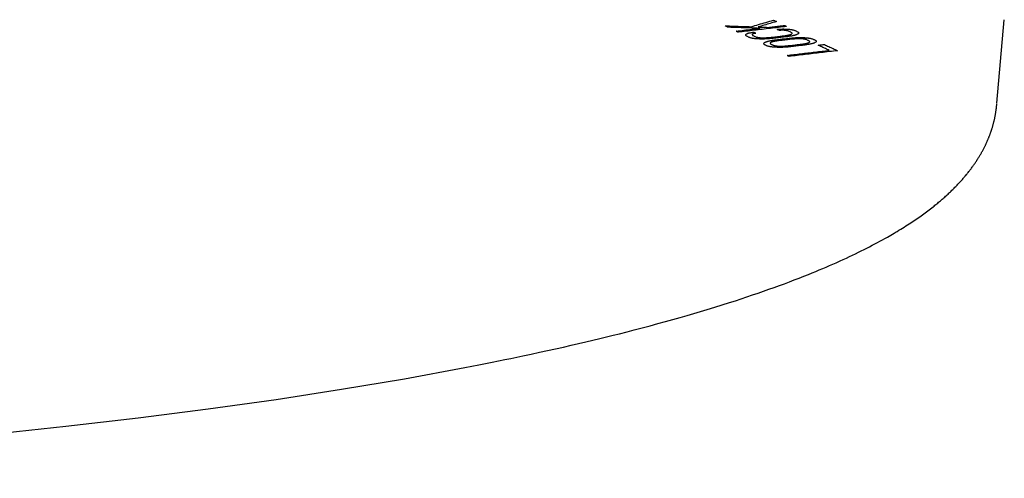
# Model space of a CAD drawing. Extents: x 0 to 420, y 0 to 297.
# Drawn here: x 342 to 361, y 213 to 222 of the extents above; entities that cross this region are included whole.
import ezdxf

# ---------------------------------------------------------------- set-up
doc = ezdxf.new("R2010")
doc.units = 0
doc.header["$LTSCALE"] = 23.1
doc.layers.get('0').update_dxf_attribs({"linetype": 'CONTINUOUS'})
doc.layers.add('5_ALL_CURVES', color=7, linetype='CONTINUOUS')

msp = doc.modelspace()

# ---------------------------------------------------------------- linework, layer by layer
at = {"color": 7, "linetype": 'CONTINUOUS'}
for p, q in [((361.12904, 219.91198), (361.27362, 221.53924)), ((361.11906, 219.81191), (361.12017, 219.82122)), ((361.12017, 219.82122), (361.12133, 219.83147)), ((361.12133, 219.83147), (361.12237, 219.84096)), ((361.12237, 219.84096), (361.12335, 219.85038)), ((361.12335, 219.85038), (361.12451, 219.86198)), ((361.12451, 219.86198), (361.1257, 219.87453)), ((361.1257, 219.87453), (361.128, 219.90015)), ((361.08606, 219.6157), (361.08864, 219.62784)), ((361.08864, 219.62784), (361.09114, 219.63993)), ((361.09114, 219.63993), (361.09356, 219.65195)), ((361.09356, 219.65195), (361.09589, 219.6639)), ((361.09589, 219.6639), (361.09813, 219.67577)), ((361.09813, 219.67577), (361.1003, 219.68758)), ((361.1003, 219.68758), (361.10239, 219.69932)), ((361.10239, 219.69932), (361.1044, 219.71099)), ((361.1044, 219.71099), (361.10633, 219.72261)), ((361.10633, 219.72261), (361.10819, 219.73416)), ((361.10819, 219.73416), (361.10998, 219.74564)), ((361.10998, 219.74564), (361.11169, 219.75705)), ((361.11169, 219.75705), (361.11333, 219.76838)), ((361.11333, 219.76838), (361.1149, 219.77962)), ((361.1149, 219.77962), (361.11638, 219.79073)), ((361.11638, 219.79073), (361.11778, 219.80156)), ((361.11778, 219.80156), (361.11906, 219.81191)), ((361.03723, 219.42892), (361.04108, 219.44156)), ((361.04108, 219.44156), (361.04484, 219.45418)), ((361.04484, 219.45418), (361.04852, 219.46677)), ((361.04852, 219.46677), (361.05211, 219.47933)), ((361.05211, 219.47933), (361.05562, 219.49187)), ((361.05562, 219.49187), (361.05904, 219.50439)), ((361.05904, 219.50439), (361.06237, 219.51688)), ((361.06237, 219.51688), (361.06563, 219.52935)), ((361.06563, 219.52935), (361.0688, 219.54179)), ((361.0688, 219.54179), (361.07189, 219.55421)), ((361.07189, 219.55421), (361.07489, 219.56659)), ((361.07489, 219.56659), (361.07781, 219.57893)), ((361.07781, 219.57893), (361.08064, 219.59124)), ((361.08064, 219.59124), (361.0834, 219.60349)), ((361.0834, 219.60349), (361.08606, 219.6157)), ((360.96986, 219.2397), (360.97378, 219.24944)), ((360.97378, 219.24944), (360.97764, 219.25917)), ((360.97764, 219.25917), (360.98145, 219.26888)), ((360.98145, 219.26888), (360.98521, 219.27858)), ((360.98521, 219.27858), (360.98891, 219.28827)), ((360.98891, 219.28827), (360.99256, 219.29795)), ((360.99256, 219.29795), (360.99615, 219.30761)), ((360.99615, 219.30761), (360.99969, 219.31726)), ((360.99969, 219.31726), (361.00319, 219.3269)), ((361.00319, 219.3269), (361.00662, 219.33653)), ((361.00662, 219.33653), (361.01001, 219.34614)), ((361.01001, 219.34614), (361.01335, 219.35574)), ((361.01335, 219.35574), (361.01663, 219.36533)), ((361.01663, 219.36533), (361.01986, 219.37491)), ((361.01986, 219.37491), (361.02304, 219.38447)), ((361.02304, 219.38447), (361.02618, 219.39402)), ((361.02618, 219.39402), (361.02926, 219.40355)), ((361.02926, 219.40355), (361.03329, 219.41625)), ((361.03329, 219.41625), (361.03723, 219.42892)), ((360.88136, 219.04584), (360.88807, 219.05912)), ((360.88807, 219.05912), (360.89467, 219.07237)), ((360.89467, 219.07237), (360.89956, 219.0823)), ((360.89956, 219.0823), (360.90438, 219.09222)), ((360.90438, 219.09222), (360.90914, 219.10213)), ((360.90914, 219.10213), (360.91385, 219.11203)), ((360.91385, 219.11203), (360.9185, 219.12191)), ((360.9185, 219.12191), (360.92309, 219.13179)), ((360.92309, 219.13179), (360.92762, 219.14166)), ((360.92762, 219.14166), (360.9321, 219.15151)), ((360.9321, 219.15151), (360.93652, 219.16136)), ((360.93652, 219.16136), (360.94088, 219.17119)), ((360.94088, 219.17119), (360.94519, 219.18101)), ((360.94519, 219.18101), (360.94944, 219.19082)), ((360.94944, 219.19082), (360.95363, 219.20062)), ((360.95363, 219.20062), (360.95777, 219.21041)), ((360.95777, 219.21041), (360.96186, 219.22019)), ((360.96186, 219.22019), (360.96588, 219.22995)), ((360.96588, 219.22995), (360.96986, 219.2397)), ((360.77399, 218.85494), (360.78226, 218.86842)), ((360.78226, 218.86842), (360.79041, 218.8819)), ((360.79041, 218.8819), (360.79846, 218.89536)), ((360.79846, 218.89536), (360.80639, 218.90881)), ((360.80639, 218.90881), (360.81421, 218.92225)), ((360.81421, 218.92225), (360.82192, 218.93567)), ((360.82192, 218.93567), (360.82952, 218.94908)), ((360.83886, 218.96582), (360.84622, 218.9792)), ((360.84622, 218.9792), (360.85346, 218.99256)), ((360.85346, 218.99256), (360.8606, 219.00591)), ((360.8606, 219.00591), (360.86763, 219.01923)), ((360.86763, 219.01923), (360.87455, 219.03255)), ((360.87455, 219.03255), (360.88136, 219.04584)), ((360.64603, 218.66489), (360.65597, 218.67857)), ((360.65597, 218.67857), (360.66577, 218.69221)), ((360.66577, 218.69221), (360.67543, 218.70583)), ((360.67543, 218.70583), (360.68498, 218.71944)), ((360.68498, 218.71944), (360.6944, 218.73303)), ((360.6944, 218.73303), (360.70371, 218.74662)), ((360.70371, 218.74662), (360.7129, 218.7602)), ((360.7129, 218.7602), (360.72198, 218.77376)), ((360.72198, 218.77376), (360.73094, 218.78732)), ((360.73094, 218.78732), (360.73978, 218.80087)), ((360.73978, 218.80087), (360.7485, 218.8144)), ((360.7485, 218.8144), (360.75711, 218.82792)), ((360.75711, 218.82792), (360.76561, 218.84144)), ((360.76561, 218.84144), (360.77399, 218.85494)), ((360.49351, 218.47218), (360.50399, 218.48452)), ((360.50399, 218.48452), (360.51373, 218.4961)), ((360.51373, 218.4961), (360.52327, 218.50754)), ((360.52327, 218.50754), (360.53571, 218.52261)), ((360.53571, 218.52261), (360.54785, 218.53749)), ((360.54785, 218.53749), (360.5597, 218.55218)), ((360.5597, 218.55218), (360.57128, 218.56672)), ((360.57128, 218.56672), (360.58261, 218.5811)), ((360.58261, 218.5811), (360.59369, 218.59533)), ((360.59369, 218.59533), (360.60456, 218.60945)), ((360.60456, 218.60945), (360.61521, 218.62344)), ((360.61521, 218.62344), (360.62566, 218.63734)), ((360.62566, 218.63734), (360.63593, 218.65115)), ((360.63593, 218.65115), (360.64603, 218.66489)), ((360.31388, 218.27667), (360.32812, 218.29119)), ((360.32812, 218.29119), (360.3422, 218.3057)), ((360.3422, 218.3057), (360.35611, 218.32019)), ((360.35611, 218.32019), (360.36985, 218.33465)), ((360.36985, 218.33465), (360.38343, 218.34908)), ((360.38343, 218.34908), (360.39684, 218.36349)), ((360.39684, 218.36349), (360.40568, 218.37308)), ((360.40568, 218.37308), (360.41881, 218.38743)), ((360.41881, 218.38743), (360.43177, 218.40175)), ((360.43177, 218.40175), (360.44456, 218.41604)), ((360.44456, 218.41604), (360.45718, 218.43029)), ((360.45718, 218.43029), (360.46963, 218.4445)), ((360.46963, 218.4445), (360.48187, 218.45862)), ((360.48187, 218.45862), (360.49351, 218.47218)), ((360.1139, 218.08675), (360.13025, 218.10139)), ((360.13025, 218.10139), (360.14644, 218.11604)), ((360.14644, 218.11604), (360.16247, 218.13068)), ((360.16247, 218.13068), (360.17834, 218.14531)), ((360.17834, 218.14531), (360.19404, 218.15994)), ((360.19404, 218.15994), (360.20959, 218.17457)), ((360.20959, 218.17457), (360.22498, 218.18919)), ((360.22498, 218.18919), (360.2402, 218.2038)), ((360.2402, 218.2038), (360.25526, 218.2184)), ((360.25526, 218.2184), (360.27016, 218.23299)), ((360.27016, 218.23299), (360.2849, 218.24756)), ((360.2849, 218.24756), (360.29947, 218.26212)), ((360.29947, 218.26212), (360.31388, 218.27667)), ((359.88732, 217.89685), (359.90565, 217.91139)), ((359.90565, 217.91139), (359.92383, 217.92595)), ((359.92383, 217.92595), (359.94186, 217.94052)), ((359.94186, 217.94052), (359.95975, 217.9551)), ((359.95975, 217.9551), (359.97748, 217.9697)), ((359.97748, 217.9697), (359.99507, 217.98431)), ((359.99507, 217.98431), (360.01251, 217.99892)), ((360.01251, 217.99892), (360.02979, 218.01355)), ((360.02979, 218.01355), (360.04693, 218.02818)), ((360.04693, 218.02818), (360.0639, 218.04282)), ((360.0639, 218.04282), (360.08072, 218.05746)), ((360.08072, 218.05746), (360.09739, 218.0721)), ((360.09739, 218.0721), (360.1139, 218.08675)), ((359.62666, 217.70273), (359.6543, 217.7223)), ((359.6543, 217.7223), (359.68156, 217.7418)), ((359.68156, 217.7418), (359.70843, 217.76126)), ((359.70843, 217.76126), (359.73495, 217.78068)), ((359.73495, 217.78068), (359.76112, 217.80006)), ((359.76112, 217.80006), (359.78697, 217.81943)), ((359.78697, 217.81943), (359.81249, 217.83878)), ((359.81249, 217.83878), (359.83772, 217.85813)), ((359.83772, 217.85813), (359.86266, 217.87748)), ((359.86266, 217.87748), (359.88732, 217.89685)), ((359.32483, 217.50219), (359.35737, 217.52277)), ((359.35737, 217.52277), (359.38934, 217.54321)), ((359.38934, 217.54321), (359.42074, 217.56352)), ((359.42074, 217.56352), (359.45161, 217.58371)), ((359.45161, 217.58371), (359.48197, 217.60378)), ((359.48197, 217.60378), (359.51183, 217.62375)), ((359.51183, 217.62375), (359.54121, 217.64362)), ((359.54121, 217.64362), (359.57013, 217.66341)), ((359.57013, 217.66341), (359.59861, 217.68311)), ((359.59861, 217.68311), (359.62666, 217.70273)), ((358.9971, 217.3067), (359.0317, 217.32642)), ((359.0317, 217.32642), (359.06583, 217.34607)), ((359.06583, 217.34607), (359.09943, 217.36561)), ((359.09943, 217.36561), (359.13169, 217.38456)), ((359.13169, 217.38456), (359.17055, 217.40764)), ((359.17055, 217.40764), (359.18845, 217.41837)), ((359.18845, 217.41837), (359.22353, 217.43957)), ((359.22353, 217.43957), (359.25793, 217.4606)), ((359.25793, 217.4606), (359.29169, 217.48147)), ((359.29169, 217.48147), (359.32483, 217.50219)), ((358.65071, 217.11949), (358.70284, 217.14657)), ((358.70284, 217.14657), (358.75408, 217.17354)), ((358.75408, 217.17354), (358.80442, 217.2004)), ((358.80442, 217.2004), (358.85389, 217.22715)), ((358.85389, 217.22715), (358.90249, 217.25379)), ((358.90249, 217.25379), (358.95022, 217.2803)), ((358.95022, 217.2803), (358.9971, 217.3067)), ((358.26003, 216.92713), (358.31866, 216.95489)), ((358.31866, 216.95489), (358.37634, 216.98257)), ((358.37634, 216.98257), (358.43307, 217.01015)), ((358.43307, 217.01015), (358.48887, 217.03764)), ((358.48887, 217.03764), (358.54373, 217.06502)), ((358.54373, 217.06502), (358.59768, 217.09231)), ((358.59768, 217.09231), (358.65071, 217.11949)), ((357.80583, 216.72333), (357.87158, 216.75168)), ((357.87158, 216.75168), (357.93632, 216.77996)), ((357.93632, 216.77996), (358.00007, 216.80816)), ((358.00007, 216.80816), (358.06283, 216.83629)), ((358.13989, 216.87133), (358.20044, 216.89927)), ((358.20044, 216.89927), (358.26003, 216.92713)), ((357.37167, 216.54457), (357.46177, 216.58053)), ((357.46177, 216.58053), (357.53266, 216.60922)), ((357.53266, 216.60922), (357.6025, 216.63785)), ((357.6025, 216.63785), (357.6713, 216.66641)), ((357.6713, 216.66641), (357.73907, 216.6949)), ((357.73907, 216.6949), (357.80583, 216.72333)), ((356.89547, 216.36326), (356.99421, 216.39972)), ((356.99421, 216.39972), (357.09117, 216.43608)), ((357.09117, 216.43608), (357.18639, 216.47235)), ((357.18639, 216.47235), (357.27988, 216.50851)), ((357.27988, 216.50851), (357.37167, 216.54457)), ((356.26455, 216.14258), (356.37439, 216.17958)), ((356.37439, 216.17958), (356.48233, 216.2165)), ((356.48233, 216.2165), (356.58839, 216.25333)), ((356.58839, 216.25333), (356.69258, 216.29006)), ((356.69258, 216.29006), (356.79493, 216.32671)), ((356.79493, 216.32671), (356.89547, 216.36326)), ((355.63656, 215.94114), (355.7816, 215.98623)), ((355.7816, 215.98623), (355.9233, 216.03109)), ((355.9233, 216.03109), (356.03904, 216.06834)), ((356.03904, 216.06834), (356.15277, 216.1055)), ((356.15277, 216.1055), (356.26455, 216.14258)), ((355.09846, 215.78064), (355.23128, 215.81931)), ((355.23128, 215.81931), (355.36103, 215.85767)), ((355.36103, 215.85767), (355.48789, 215.89576)), ((355.48789, 215.89576), (355.63656, 215.94114)), ((354.38154, 215.58155), (354.53264, 215.62223)), ((354.53264, 215.62223), (354.67967, 215.66245)), ((354.67967, 215.66245), (354.82285, 215.70224)), ((354.82285, 215.70224), (354.96238, 215.74162)), ((354.96238, 215.74162), (355.09846, 215.78064)), ((353.659, 215.39555), (353.78154, 215.42615)), ((353.78154, 215.42615), (353.93233, 215.46432)), ((353.93233, 215.46432), (354.06627, 215.49871)), ((354.06627, 215.49871), (354.22616, 215.54038)), ((354.22616, 215.54038), (354.38154, 215.58155)), ((352.83997, 215.19998), (352.98534, 215.23361)), ((352.98534, 215.23361), (353.12735, 215.2669)), ((353.12735, 215.2669), (353.26586, 215.29979)), ((353.26586, 215.29979), (353.40072, 215.33224)), ((353.40072, 215.33224), (353.53181, 215.36418)), ((353.53181, 215.36418), (353.659, 215.39555)), ((351.9008, 214.99292), (352.06643, 215.02821)), ((352.06643, 215.02821), (352.22762, 215.06305)), ((352.22762, 215.06305), (352.38516, 215.09757)), ((352.38516, 215.09757), (352.53972, 215.13191)), ((352.53972, 215.13191), (352.69138, 215.16606)), ((352.69138, 215.16606), (352.83997, 215.19998)), ((351.04479, 214.8181), (351.17739, 214.84438)), ((351.17739, 214.84438), (351.3061, 214.87016)), ((351.3061, 214.87016), (351.43121, 214.89548)), ((351.43121, 214.89548), (351.55297, 214.92038)), ((351.55297, 214.92038), (351.67166, 214.94489)), ((351.67166, 214.94489), (351.78751, 214.96906)), ((351.78751, 214.96906), (351.9008, 214.99292)), ((350.77153, 214.76482), (350.90803, 214.79129)), ((350.90803, 214.79129), (351.04479, 214.8181))]:
    msp.add_line(p, q, dxfattribs=at)
for points in [[(360.82952, 218.94908), (360.8314, 218.95243), (360.83886, 218.96582)], [(358.06283, 216.83629), (358.07836, 216.84331), (358.13989, 216.87133)], [(322.00349, 212.61206), (323.15858, 212.6101), (324.39593, 212.61489), (325.74496, 212.62824), (327.25623, 212.65334), (328.92545, 212.69365), (330.58253, 212.74699), (332.21851, 212.81301), (333.83952, 212.89191), (335.43799, 212.98338), (337.01243, 213.08734), (338.55921, 213.20357), (340.07543, 213.33189), (341.55822, 213.47206), (343.00471, 213.62388), (344.41217, 213.7871), (345.77794, 213.96146), (347.09949, 214.14673), (348.37448, 214.34266), (349.60067, 214.54904), (350.77153, 214.76482)]]:
    msp.add_lwpolyline(points, dxfattribs=at)
at = {"layer": '5_ALL_CURVES', "color": 40, "linetype": 'CONTINUOUS'}
for points in [[(355.84064, 221.41957, 14.07933), (355.89677, 221.41766, 14.05566), (356.00924, 221.41383, 14.00821), (356.17861, 221.40809, 13.93675), (356.29198, 221.40427, 13.88891), (356.34877, 221.40236, 13.86495)], [(355.89764, 221.39196, 13.92517), (355.89131, 221.39503, 13.9423), (355.87864, 221.40116, 13.97656), (355.85964, 221.41036, 14.02795), (355.84697, 221.4165, 14.06221), (355.84064, 221.41957, 14.07933)], [(356.51425, 221.37054, 13.66157), (356.44524, 221.37292, 13.69107), (356.30754, 221.37768, 13.74994), (356.10202, 221.38482, 13.83781), (355.96566, 221.38958, 13.8961), (355.89764, 221.39196, 13.92517)], [(356.0544, 221.31623, 13.50119), (356.10501, 221.32221, 13.51884), (356.20654, 221.3342, 13.55425), (356.35982, 221.3523, 13.60771), (356.46267, 221.36445, 13.64357), (356.51425, 221.37054, 13.66157)], [(357.03685, 221.40661, 13.71327), (356.93051, 221.39405, 13.67619), (356.71913, 221.36909, 13.60247), (356.40593, 221.3321, 13.49323), (356.19965, 221.30774, 13.42129), (356.09716, 221.29563, 13.38555)], [(356.34877, 221.40236, 13.86495), (356.39603, 221.41638, 13.92431), (356.49101, 221.44457, 14.04362), (356.63484, 221.48728, 14.22431), (356.73168, 221.51605, 14.34595), (356.78033, 221.53051, 14.40707)], [(356.83734, 221.50291, 14.2529), (356.79765, 221.49099, 14.20237), (356.71859, 221.46725, 14.1017), (356.60095, 221.43194, 13.9519), (356.52312, 221.40859, 13.8528), (356.48437, 221.39696, 13.80345)], [(356.48437, 221.39696, 13.80345), (356.50542, 221.39612, 13.7939), (356.54754, 221.39445, 13.7748), (356.61082, 221.39194, 13.7461), (356.65306, 221.39026, 13.72694), (356.6742, 221.38943, 13.71735)], [(356.6742, 221.38943, 13.71735), (356.70951, 221.3936, 13.72966), (356.78029, 221.40196, 13.75435), (356.88692, 221.41455, 13.79154), (356.95832, 221.42298, 13.81644), (356.9941, 221.42721, 13.82892)], [(356.78033, 221.53051, 14.40707), (356.78667, 221.52744, 14.38994), (356.79933, 221.5213, 14.35568), (356.81833, 221.5121, 14.3043), (356.831, 221.50597, 14.27004), (356.83734, 221.50291, 14.2529)], [(356.85393, 221.35085, 13.4754), (356.8658, 221.35178, 13.47713), (356.88957, 221.35364, 13.48059), (356.92527, 221.35643, 13.48579), (356.9491, 221.3583, 13.48926), (356.96102, 221.35923, 13.49099)], [(356.89668, 221.3303, 13.35975), (356.89193, 221.33259, 13.3726), (356.88243, 221.33715, 13.3983), (356.86818, 221.344, 13.43685), (356.85868, 221.34857, 13.46255), (356.85393, 221.35085, 13.4754)], [(356.96102, 221.35923, 13.49099), (356.97306, 221.35876, 13.48553), (356.99715, 221.35781, 13.47461), (357.0333, 221.3564, 13.4582), (357.05743, 221.35545, 13.44726), (357.0695, 221.35498, 13.44178)], [(356.9941, 221.42721, 13.82892), (356.99885, 221.42492, 13.81607), (357.00835, 221.42034, 13.79037), (357.0226, 221.41347, 13.75182), (357.0321, 221.4089, 13.72612), (357.03685, 221.40661, 13.71327)], [(357.0695, 221.35498, 13.44178), (357.07711, 221.35398, 13.43477), (357.09233, 221.35199, 13.42073), (357.11515, 221.349, 13.39968), (357.13038, 221.34701, 13.38565), (357.13799, 221.34602, 13.37863)], [(356.09716, 221.29563, 13.38555), (356.0924, 221.29792, 13.3984), (356.0829, 221.3025, 13.4241), (356.06865, 221.30936, 13.46264), (356.05915, 221.31394, 13.48834), (356.0544, 221.31623, 13.50119)], [(356.23828, 221.23975, 13.06485), (356.23956, 221.24179, 13.07496), (356.24211, 221.24588, 13.09519), (356.24594, 221.25202, 13.12554), (356.24849, 221.25611, 13.14578), (356.24977, 221.25816, 13.1559)], [(356.25391, 221.22029, 12.9615), (356.25218, 221.22245, 12.97298), (356.2487, 221.22677, 12.99595), (356.24349, 221.23326, 13.0304), (356.24002, 221.23759, 13.05337), (356.23828, 221.23975, 13.06485)], [(356.24977, 221.25816, 13.1559), (356.25548, 221.26073, 13.16754), (356.2669, 221.26586, 13.19085), (356.28406, 221.27358, 13.22585), (356.29551, 221.27873, 13.2492), (356.30124, 221.2813, 13.26089)], [(356.31804, 221.18956, 12.788), (356.31092, 221.19297, 12.80728), (356.29667, 221.19979, 12.84584), (356.27529, 221.21004, 12.90367), (356.26104, 221.21687, 12.94222), (356.25391, 221.22029, 12.9615)], [(356.30124, 221.2813, 13.26089), (356.31153, 221.28299, 13.26689), (356.33213, 221.28637, 13.2789), (356.36308, 221.29145, 13.29695), (356.38374, 221.29484, 13.309), (356.39408, 221.29654, 13.31503)], [(356.37366, 221.17487, 12.69859), (356.36748, 221.1765, 12.70852), (356.35513, 221.17976, 12.72839), (356.33658, 221.18466, 12.7582), (356.32422, 221.18792, 12.77807), (356.31804, 221.18956, 12.788)], [(356.38398, 221.26548, 13.15918), (356.38191, 221.26382, 13.1512), (356.37777, 221.26049, 13.13525), (356.37157, 221.25549, 13.11133), (356.36743, 221.25216, 13.09538), (356.36537, 221.2505, 13.08741)], [(356.36537, 221.2505, 13.08741), (356.36631, 221.24871, 13.07807), (356.3682, 221.24515, 13.05939), (356.37104, 221.2398, 13.03136), (356.37293, 221.23624, 13.01267), (356.37388, 221.23446, 13.00333)], [(356.44215, 221.16596, 12.63542), (356.43454, 221.16695, 12.64244), (356.41932, 221.16893, 12.65648), (356.39649, 221.1719, 12.67754), (356.38127, 221.17388, 12.69157), (356.37366, 221.17487, 12.69859)], [(356.37388, 221.23446, 13.00333), (356.381, 221.23104, 12.98406), (356.39525, 221.22421, 12.9455), (356.41663, 221.21396, 12.88767), (356.43088, 221.20714, 12.84912), (356.438, 221.20373, 12.82984)], [(356.43683, 221.27599, 13.19938), (356.43095, 221.27482, 13.1949), (356.4192, 221.27248, 13.18597), (356.40158, 221.26898, 13.17257), (356.38984, 221.26665, 13.16364), (356.38398, 221.26548, 13.15918)], [(356.39408, 221.29654, 13.31503), (356.39883, 221.29425, 13.30218), (356.40833, 221.28968, 13.27648), (356.42258, 221.28284, 13.23793), (356.43208, 221.27827, 13.21223), (356.43683, 221.27599, 13.19938)], [(356.438, 221.20373, 12.82984), (356.44339, 221.20247, 12.82205), (356.45417, 221.19996, 12.80646), (356.47034, 221.1962, 12.78308), (356.48111, 221.1937, 12.7675), (356.4865, 221.19244, 12.7597)], [(356.55063, 221.16178, 12.5862), (356.53856, 221.16225, 12.59168), (356.51443, 221.16318, 12.60262), (356.47827, 221.16457, 12.61903), (356.45419, 221.16549, 12.62996), (356.44215, 221.16596, 12.63542)], [(356.4865, 221.19244, 12.7597), (356.49331, 221.19183, 12.75483), (356.50695, 221.19061, 12.74508), (356.5274, 221.18878, 12.73045), (356.54104, 221.18755, 12.72069), (356.54786, 221.18694, 12.71582)], [(356.54786, 221.18694, 12.71582), (356.5561, 221.18697, 12.71386), (356.57258, 221.18703, 12.70994), (356.59732, 221.18712, 12.70406), (356.61383, 221.18718, 12.70014), (356.62209, 221.18721, 12.69818)], [(356.64485, 221.16442, 12.57553), (356.63436, 221.16413, 12.57672), (356.61339, 221.16354, 12.57909), (356.58198, 221.16266, 12.58265), (356.56107, 221.16208, 12.58502), (356.55063, 221.16178, 12.5862)], [(356.62209, 221.18721, 12.69818), (356.63175, 221.18788, 12.69913), (356.65109, 221.18922, 12.70105), (356.68012, 221.19124, 12.70392), (356.6995, 221.19258, 12.70583), (356.70919, 221.19325, 12.70679)], [(356.75195, 221.17283, 12.59112), (356.74002, 221.1719, 12.58938), (356.71619, 221.17002, 12.58591), (356.68049, 221.16722, 12.58072), (356.65673, 221.16536, 12.57726), (356.64485, 221.16442, 12.57553)], [(356.70919, 221.19325, 12.70679), (356.74243, 221.19718, 12.71838), (356.80896, 221.20504, 12.74158), (356.90892, 221.21685, 12.77645), (356.97569, 221.22473, 12.79973), (357.00909, 221.22868, 12.81138)], [(357.05185, 221.20826, 12.69571), (357.01847, 221.20432, 12.68407), (356.95175, 221.19643, 12.6608), (356.85178, 221.18463, 12.62594), (356.78521, 221.17676, 12.60272), (356.75195, 221.17283, 12.59112)], [(356.80895, 221.14564, 12.43688), (356.84222, 221.14957, 12.44848), (356.90879, 221.15743, 12.4717), (357.00875, 221.16924, 12.50657), (357.07547, 221.17712, 12.52983), (357.10885, 221.18106, 12.54147)], [(357.1516, 221.16069, 12.42579), (357.11819, 221.15674, 12.41414), (357.05143, 221.14886, 12.39086), (356.95147, 221.13705, 12.35599), (356.88494, 221.12919, 12.33279), (356.8517, 221.12526, 12.3212)], [(356.96379, 221.33397, 13.3614), (356.95632, 221.33356, 13.36121), (356.9414, 221.33274, 13.36085), (356.91903, 221.33152, 13.3603), (356.90413, 221.33071, 13.35994), (356.89668, 221.3303, 13.35975)], [(357.02515, 221.32843, 13.31751), (357.01833, 221.32904, 13.32239), (357.00469, 221.33027, 13.33215), (356.98424, 221.33212, 13.34677), (356.9706, 221.33335, 13.35652), (356.96379, 221.33397, 13.3614)], [(357.00909, 221.22868, 12.81138), (357.01718, 221.23011, 12.81662), (357.03335, 221.23296, 12.82709), (357.05763, 221.23724, 12.84281), (357.07384, 221.2401, 12.8533), (357.08194, 221.24153, 12.85855)], [(357.07365, 221.31712, 13.24738), (357.06826, 221.31837, 13.25517), (357.05748, 221.32089, 13.27076), (357.04132, 221.32466, 13.29414), (357.03054, 221.32717, 13.30972), (357.02515, 221.32843, 13.31751)], [(357.14469, 221.22347, 12.74985), (357.13435, 221.22178, 12.74383), (357.11369, 221.21839, 12.73178), (357.08274, 221.21332, 12.71373), (357.06214, 221.20994, 12.70171), (357.05185, 221.20826, 12.69571)], [(357.13778, 221.28639, 13.07389), (357.13065, 221.2898, 13.09317), (357.1164, 221.29662, 13.13172), (357.09502, 221.30687, 13.18955), (357.08077, 221.3137, 13.22811), (357.07365, 221.31712, 13.24738)], [(357.08194, 221.24153, 12.85855), (357.08702, 221.24308, 12.86515), (357.09717, 221.24616, 12.87836), (357.11241, 221.25079, 12.89818), (357.12258, 221.25389, 12.91141), (357.12767, 221.25543, 12.91803)], [(357.10885, 221.18106, 12.54147), (357.12072, 221.18199, 12.5432), (357.14449, 221.18386, 12.54666), (357.18019, 221.18667, 12.55186), (357.20402, 221.18854, 12.55532), (357.21594, 221.18947, 12.55706)], [(357.12767, 221.25543, 12.91803), (357.12974, 221.25709, 12.926), (357.13387, 221.26041, 12.94195), (357.14008, 221.2654, 12.96587), (357.14421, 221.26872, 12.98183), (357.14628, 221.27038, 12.98981)], [(357.14628, 221.27038, 12.98981), (357.14534, 221.27216, 12.99915), (357.14345, 221.27571, 13.01784), (357.14061, 221.28105, 13.04586), (357.13872, 221.28461, 13.06455), (357.13778, 221.28639, 13.07389)], [(357.13799, 221.34602, 13.37863), (357.14417, 221.34438, 13.36869), (357.15653, 221.3411, 13.34882), (357.17507, 221.33619, 13.31902), (357.18743, 221.33292, 13.29915), (357.19361, 221.33129, 13.28922)], [(357.21041, 221.23972, 12.8163), (357.20309, 221.23791, 12.8089), (357.18847, 221.2343, 12.79412), (357.16656, 221.22888, 12.77197), (357.15198, 221.22527, 12.75722), (357.14469, 221.22347, 12.74985)], [(357.2387, 221.16674, 12.4344), (357.22901, 221.16607, 12.43345), (357.20963, 221.16472, 12.43153), (357.1806, 221.16271, 12.42866), (357.16126, 221.16136, 12.42675), (357.1516, 221.16069, 12.42579)], [(357.19361, 221.33129, 13.28922), (357.20073, 221.32787, 13.26994), (357.21498, 221.32104, 13.23139), (357.23636, 221.31079, 13.17356), (357.25061, 221.30397, 13.13501), (357.25774, 221.30056, 13.11573)], [(357.26188, 221.26279, 12.92131), (357.25616, 221.26022, 12.90963), (357.24471, 221.25509, 12.88627), (357.22755, 221.2474, 12.85127), (357.21612, 221.24228, 12.82795), (357.21041, 221.23972, 12.8163)], [(357.21594, 221.18947, 12.55706), (357.22639, 221.18977, 12.55588), (357.2473, 221.19036, 12.55351), (357.27871, 221.19124, 12.54995), (357.29968, 221.19183, 12.54758), (357.31017, 221.19213, 12.54639)], [(357.31293, 221.16705, 12.41676), (357.30467, 221.16701, 12.41872), (357.28816, 221.16694, 12.42265), (357.26342, 221.16684, 12.42853), (357.24694, 221.16678, 12.43245), (357.2387, 221.16674, 12.4344)], [(357.25774, 221.30056, 13.11573), (357.25947, 221.2984, 13.10424), (357.26295, 221.29408, 13.08128), (357.26816, 221.28761, 13.04682), (357.27163, 221.2833, 13.02385), (357.27337, 221.28114, 13.01237)], [(357.27337, 221.28114, 13.01237), (357.27209, 221.2791, 13.00225), (357.26954, 221.27502, 12.98201), (357.26571, 221.2689, 12.95166), (357.26316, 221.26483, 12.93142), (357.26188, 221.26279, 12.92131)], [(357.31017, 221.19213, 12.54639), (357.3222, 221.19167, 12.54093), (357.34629, 221.19075, 12.53), (357.38245, 221.18938, 12.51359), (357.40657, 221.18846, 12.50264), (357.41864, 221.188, 12.49716)], [(357.3743, 221.1616, 12.37286), (357.36748, 221.1622, 12.37774), (357.35384, 221.16341, 12.3875), (357.33338, 221.16523, 12.40213), (357.31975, 221.16644, 12.41189), (357.31293, 221.16705, 12.41676)], [(357.42279, 221.15041, 12.30271), (357.4174, 221.15165, 12.3105), (357.40663, 221.15413, 12.32609), (357.39046, 221.15787, 12.34948), (357.37969, 221.16035, 12.36507), (357.3743, 221.1616, 12.37286)], [(357.41864, 221.188, 12.49716), (357.42625, 221.18702, 12.49014), (357.44147, 221.18505, 12.4761), (357.4643, 221.1821, 12.45504), (357.47952, 221.18014, 12.441), (357.48713, 221.17916, 12.43398)], [(357.48713, 221.17916, 12.43398), (357.49331, 221.17754, 12.42404), (357.50567, 221.17429, 12.40417), (357.52421, 221.16943, 12.37436), (357.53657, 221.16619, 12.35448), (357.54275, 221.16458, 12.34455)], [(357.54275, 221.16458, 12.34455), (357.54909, 221.16156, 12.32741), (357.56175, 221.15554, 12.29313), (357.58076, 221.14652, 12.24171), (357.59342, 221.1405, 12.20743), (357.59976, 221.1375, 12.19029)], [(356.58743, 221.07288, 12.1202), (356.5887, 221.07491, 12.13032), (356.59125, 221.07897, 12.15056), (356.59508, 221.08507, 12.18091), (356.59764, 221.08914, 12.20115), (356.59891, 221.09117, 12.21127)], [(356.60306, 221.05358, 12.01682), (356.60132, 221.05572, 12.02831), (356.59785, 221.06001, 12.05129), (356.59264, 221.06644, 12.08575), (356.58916, 221.07073, 12.10872), (356.58743, 221.07288, 12.1202)], [(356.59891, 221.09117, 12.21127), (356.60462, 221.09372, 12.22293), (356.61605, 221.09883, 12.24624), (356.63321, 221.10651, 12.28125), (356.64466, 221.11163, 12.3046), (356.65038, 221.11419, 12.31629)], [(356.66006, 221.0265, 11.86257), (356.65373, 221.02951, 11.87971), (356.64106, 221.03552, 11.91399), (356.62206, 221.04455, 11.9654), (356.60939, 221.05057, 11.99968), (356.60306, 221.05358, 12.01682)], [(356.65038, 221.11419, 12.31629), (356.65767, 221.11599, 12.32365), (356.67225, 221.11959, 12.3384), (356.69416, 221.12501, 12.36055), (356.70879, 221.12862, 12.37534), (356.71611, 221.13043, 12.38274)], [(356.71568, 221.01196, 11.77312), (356.7095, 221.01357, 11.78306), (356.69715, 221.0168, 11.80294), (356.67861, 221.02165, 11.83275), (356.66624, 221.02488, 11.85263), (356.66006, 221.0265, 11.86257)], [(356.73312, 221.09856, 12.21455), (356.73105, 221.0969, 12.20657), (356.72692, 221.09359, 12.19061), (356.72071, 221.08862, 12.16668), (356.71658, 221.08531, 12.15073), (356.71451, 221.08366, 12.14276)], [(356.71451, 221.08366, 12.14276), (356.71546, 221.08189, 12.13342), (356.71735, 221.07835, 12.11473), (356.72018, 221.07305, 12.0867), (356.72208, 221.06951, 12.06801), (356.72302, 221.06775, 12.05866)], [(356.78417, 221.00317, 11.70994), (356.77656, 221.00415, 11.71696), (356.76134, 221.0061, 11.731), (356.73851, 221.00903, 11.75207), (356.72329, 221.01098, 11.76611), (356.71568, 221.01196, 11.77312)], [(356.71611, 221.13043, 12.38274), (356.7264, 221.13212, 12.38874), (356.747, 221.13549, 12.40076), (356.77795, 221.14056, 12.4188), (356.79861, 221.14394, 12.43085), (356.80895, 221.14564, 12.43688)], [(356.72302, 221.06775, 12.05866), (356.72935, 221.06474, 12.04152), (356.74202, 221.05872, 12.00724), (356.76102, 221.04969, 11.95582), (356.77369, 221.04368, 11.92154), (356.78002, 221.04067, 11.9044)], [(356.77885, 221.11242, 12.27403), (356.77376, 221.11088, 12.26741), (356.76359, 221.1078, 12.25418), (356.74835, 221.10317, 12.23435), (356.7382, 221.10009, 12.22115), (356.73312, 221.09856, 12.21455)], [(356.8517, 221.12526, 12.3212), (356.84359, 221.12384, 12.31595), (356.82739, 221.12098, 12.30546), (356.8031, 221.1167, 12.28973), (356.78693, 221.11385, 12.27926), (356.77885, 221.11242, 12.27403)], [(356.78002, 221.04067, 11.9044), (356.78541, 221.03943, 11.89661), (356.79619, 221.03695, 11.88102), (356.81236, 221.03323, 11.85763), (356.82313, 221.03075, 11.84204), (356.82852, 221.02951, 11.83424)], [(356.89265, 220.99912, 11.66069), (356.88058, 220.99957, 11.66617), (356.85645, 221.00047, 11.67713), (356.82029, 221.00182, 11.69354), (356.79621, 221.00272, 11.70447), (356.78417, 221.00317, 11.70994)], [(356.82852, 221.02951, 11.83424), (356.83533, 221.02891, 11.82937), (356.84897, 221.0277, 11.81961), (356.86942, 221.0259, 11.80498), (356.88306, 221.0247, 11.79522), (356.88988, 221.0241, 11.79034)], [(356.88988, 221.0241, 11.79034), (356.89812, 221.02413, 11.78838), (356.9146, 221.02421, 11.78447), (356.93934, 221.02432, 11.77858), (356.95585, 221.02439, 11.77466), (356.96411, 221.02443, 11.77269)], [(356.98687, 221.00182, 11.65002), (356.97638, 221.00152, 11.65121), (356.95541, 221.00092, 11.65358), (356.924, 221.00002, 11.65714), (356.90309, 220.99942, 11.65951), (356.89265, 220.99912, 11.66069)], [(356.96411, 221.02443, 11.77269), (356.97377, 221.0251, 11.77365), (356.99311, 221.02645, 11.77556), (357.02214, 221.02847, 11.77843), (357.04152, 221.02982, 11.78034), (357.05121, 221.0305, 11.7813)], [(357.09397, 221.01025, 11.6656), (357.08204, 221.00931, 11.66386), (357.05821, 221.00744, 11.66039), (357.02251, 221.00462, 11.6552), (356.99875, 221.00275, 11.65174), (356.98687, 221.00182, 11.65002)], [(357.05121, 221.0305, 11.7813), (357.08437, 221.03441, 11.79286), (357.15078, 221.04226, 11.81603), (357.25075, 221.05406, 11.85089), (357.31762, 221.06196, 11.87421), (357.35111, 221.06592, 11.88589)], [(357.39387, 221.04567, 11.77019), (357.36036, 221.04172, 11.7585), (357.29347, 221.03382, 11.73518), (357.19351, 221.02201, 11.70031), (357.12711, 221.01417, 11.67715), (357.09397, 221.01025, 11.6656)], [(357.35111, 221.06592, 11.88589), (357.3592, 221.06734, 11.89113), (357.37537, 221.07019, 11.9016), (357.39965, 221.07446, 11.91732), (357.41586, 221.07731, 11.92782), (357.42396, 221.07874, 11.93307)], [(357.48671, 221.06085, 11.82434), (357.47637, 221.05916, 11.81831), (357.45571, 221.05579, 11.80626), (357.42476, 221.05073, 11.78821), (357.40416, 221.04736, 11.77619), (357.39387, 221.04567, 11.77019)], [(357.4798, 221.12333, 12.14845), (357.47346, 221.12633, 12.16559), (357.46079, 221.13235, 12.19987), (357.44179, 221.14137, 12.25129), (357.42913, 221.14739, 12.28557), (357.42279, 221.15041, 12.30271)], [(357.42396, 221.07874, 11.93307), (357.42904, 221.08028, 11.93967), (357.43919, 221.08335, 11.95288), (357.45443, 221.08796, 11.97271), (357.4646, 221.09104, 11.98594), (357.46969, 221.09258, 11.99255)], [(357.46969, 221.09258, 11.99255), (357.47176, 221.09423, 12.00053), (357.47589, 221.09753, 12.01648), (357.4821, 221.10249, 12.04041), (357.48624, 221.10579, 12.05637), (357.4883, 221.10744, 12.06435)], [(357.4883, 221.10744, 12.06435), (357.48736, 221.10921, 12.0737), (357.48547, 221.11274, 12.09239), (357.48263, 221.11803, 12.12042), (357.48074, 221.12156, 12.13911), (357.4798, 221.12333, 12.14845)], [(357.55243, 221.07705, 11.8908), (357.54511, 221.07524, 11.8834), (357.53049, 221.07164, 11.86861), (357.50858, 221.06624, 11.84646), (357.494, 221.06265, 11.83171), (357.48671, 221.06085, 11.82434)], [(357.6039, 221.1, 11.99583), (357.59818, 221.09744, 11.98414), (357.58673, 221.09234, 11.96078), (357.56957, 221.08469, 11.92577), (357.55814, 221.07959, 11.90245), (357.55243, 221.07705, 11.8908)], [(357.59976, 221.1375, 12.19029), (357.60149, 221.13536, 12.1788), (357.60497, 221.13107, 12.15583), (357.61018, 221.12465, 12.12137), (357.61365, 221.12037, 12.09839), (357.61539, 221.11823, 12.0869)], [(357.61539, 221.11823, 12.0869), (357.61411, 221.1162, 12.07678), (357.61156, 221.11215, 12.05654), (357.60773, 221.10607, 12.02618), (357.60518, 221.10202, 12.00594), (357.6039, 221.1, 11.99583)], [(357.65081, 221.04233, 11.68564), (357.6641, 221.0439, 11.69028), (357.69072, 221.04704, 11.69956), (357.73071, 221.05176, 11.71351), (357.75741, 221.05492, 11.72282), (357.77077, 221.05649, 11.72748)], [(357.86457, 220.94157, 11.10704), (357.84082, 220.95274, 11.17132), (357.79332, 220.97508, 11.29989), (357.72207, 221.00867, 11.49276), (357.67456, 221.0311, 11.62135), (357.65081, 221.04233, 11.68564)], [(357.77077, 221.05649, 11.72748), (357.79927, 221.04302, 11.65032), (357.85628, 221.01611, 11.49602), (357.94179, 220.97582, 11.26457), (357.99879, 220.94903, 11.11029), (358.02728, 220.93565, 11.03315)], [(357.04484, 220.84479, 10.82114), (357.13428, 220.85535, 10.85234), (357.31426, 220.8766, 10.91511), (357.58747, 220.90886, 11.0104), (357.77183, 220.93063, 11.0747), (357.86457, 220.94157, 11.10704)], [(357.08759, 220.82471, 10.70541), (357.08284, 220.82694, 10.71827), (357.07334, 220.8314, 10.74399), (357.05909, 220.8381, 10.78257), (357.04959, 220.84256, 10.80828), (357.04484, 220.84479, 10.82114)], [(358.02728, 220.93565, 11.03315), (357.9207, 220.92307, 10.99597), (357.709, 220.89808, 10.92214), (357.39581, 220.8611, 10.81291), (357.18985, 220.83679, 10.74108), (357.08759, 220.82471, 10.70541)]]:
    msp.add_open_spline(points, degree=3, dxfattribs=at)

doc.saveas('drawing.dxf')
